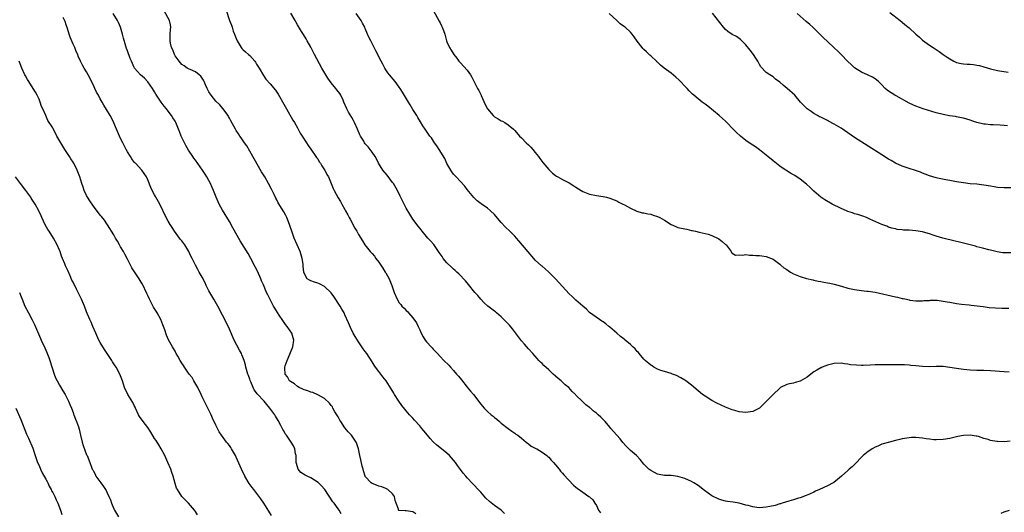
# Model space of a CAD drawing. Units: inches. Extents: x 2631000 to 2634000, y 1494000 to 1497000.
# Drawn here: x 2632701 to 2632991, y 1495360 to 1495505 of the extents above; entities that cross this region are included whole.
import ezdxf

# ---------------------------------------------------------------- set-up
doc = ezdxf.new("R2010")
doc.units = ezdxf.units.IN
doc.header["$MEASUREMENT"] = 0
doc.layers.add('LD26311494_10ft', color=100, linetype='Continuous')

msp = doc.modelspace()

# ---------------------------------------------------------------- linework, layer by layer
at = {"layer": 'LD26311494_10ft'}
for points, elevation in [([(2632817.91, 1495359.91), (2632817, 1495360.51), (2632815, 1495360.77), (2632814.75, 1495360.75), (2632813, 1495360.83), (2632812.87, 1495360.87), (2632812.76, 1495361), (2632812.76, 1495361.24), (2632812.04, 1495363), (2632811.8, 1495363.8), (2632811.61, 1495365), (2632811, 1495365.78), (2632809.66, 1495367), (2632809.26, 1495367.26), (2632809, 1495367.35), (2632807.82, 1495367.82), (2632807, 1495368.02), (2632806.3, 1495368.3), (2632805, 1495368.77), (2632804.68, 1495369), (2632803, 1495370.91), (2632802.95, 1495371), (2632802.5, 1495372.5), (2632802.33, 1495373), (2632802.11, 1495373.89), (2632801.73, 1495375.73), (2632801.41, 1495377), (2632800.97, 1495379), (2632800.51, 1495380.51), (2632800.31, 1495381), (2632798.98, 1495383), (2632797.97, 1495383.97), (2632797, 1495385.22), (2632795.75, 1495387), (2632795.48, 1495387.48), (2632795, 1495388.4), (2632794.07, 1495389.93), (2632793.46, 1495391), (2632793.31, 1495391.31), (2632793, 1495391.76), (2632792.45, 1495392.45), (2632791, 1495393.79), (2632789.25, 1495394.75), (2632789, 1495394.91), (2632787.55, 1495395.55), (2632787, 1495395.66), (2632786.1, 1495396.1), (2632785, 1495396.36), (2632784.6, 1495396.6), (2632783.49, 1495397), (2632783, 1495397.29), (2632782.13, 1495398.13), (2632781, 1495398.76), (2632780.71, 1495399), (2632780.14, 1495400.14), (2632779.42, 1495401), (2632779.32, 1495402.68), (2632779.31, 1495403), (2632779.43, 1495403.43), (2632779.98, 1495405), (2632780.34, 1495405.66), (2632781.65, 1495409), (2632781.95, 1495411), (2632781.4, 1495413), (2632780.04, 1495415), (2632779.56, 1495415.56), (2632778.7, 1495416.7), (2632777.64, 1495418.36), (2632777.12, 1495419.12), (2632776.35, 1495420.35), (2632776.02, 1495421), (2632774.96, 1495422.96), (2632774.27, 1495424.27), (2632773.95, 1495425), (2632773, 1495427.27), (2632772.45, 1495428.45), (2632772.23, 1495429), (2632771.23, 1495431.23), (2632770.58, 1495432.58), (2632769.34, 1495435), (2632768.49, 1495436.49), (2632766.19, 1495440.19), (2632764.05, 1495444.05), (2632763, 1495445.91), (2632761, 1495449.22), (2632760.04, 1495451), (2632759.69, 1495451.69), (2632759.12, 1495453), (2632758.49, 1495454.49), (2632758.3, 1495455), (2632757.91, 1495455.91), (2632757.48, 1495457), (2632757, 1495457.96), (2632756.41, 1495459), (2632755.83, 1495459.83), (2632755.09, 1495461), (2632753, 1495463.86), (2632752.51, 1495464.51), (2632752.21, 1495465), (2632751, 1495466.82), (2632750.21, 1495468.21), (2632749.79, 1495469), (2632748.85, 1495471), (2632748.31, 1495472.31), (2632748.05, 1495473), (2632747.21, 1495475), (2632747, 1495475.39), (2632746.39, 1495476.39), (2632746, 1495477), (2632745, 1495478.33), (2632744.45, 1495479), (2632743.78, 1495479.78), (2632742.94, 1495480.94), (2632741.34, 1495483.34), (2632741, 1495483.99), (2632740.36, 1495485), (2632739, 1495486.91), (2632737.98, 1495487.98), (2632736.81, 1495489), (2632735.1, 1495491), (2632735, 1495491.19), (2632734.15, 1495493), (2632733.82, 1495493.82), (2632733, 1495496.02), (2632732.75, 1495496.75), (2632732.55, 1495497.45), (2632731.8, 1495499.8), (2632731.5, 1495501), (2632730.92, 1495503), (2632730.38, 1495504.38), (2632730.07, 1495505), (2632728.81, 1495507)], 9100), ([(2632843.99, 1495359.99), (2632843, 1495360.93), (2632841, 1495362.3), (2632839.52, 1495363.52), (2632838.51, 1495364.51), (2632837, 1495366.21), (2632836.24, 1495367), (2632835, 1495368.34), (2632834.67, 1495368.67), (2632833, 1495370.48), (2632832.56, 1495371), (2632831.83, 1495371.83), (2632831, 1495372.96), (2632830.11, 1495374.11), (2632829.5, 1495375), (2632829, 1495375.65), (2632827.79, 1495377), (2632827, 1495377.75), (2632825.45, 1495379), (2632824.06, 1495380.07), (2632823, 1495381.07), (2632822.08, 1495382.08), (2632821.34, 1495383), (2632820.25, 1495384.25), (2632819.66, 1495385), (2632819, 1495385.76), (2632817.47, 1495387.47), (2632817, 1495387.98), (2632816.48, 1495388.48), (2632816.01, 1495389), (2632815, 1495390.15), (2632814.62, 1495390.62), (2632813.79, 1495391.79), (2632812.91, 1495393), (2632811.58, 1495395), (2632811.38, 1495395.38), (2632810.62, 1495396.62), (2632809.11, 1495399), (2632808.19, 1495400.19), (2632807, 1495401.7), (2632806.04, 1495403), (2632805.62, 1495403.62), (2632805, 1495404.63), (2632803.44, 1495407), (2632803, 1495407.63), (2632802.41, 1495408.41), (2632801, 1495410.45), (2632800, 1495412), (2632799.47, 1495413), (2632798.65, 1495414.65), (2632798.06, 1495416.06), (2632797, 1495418.46), (2632796.73, 1495419), (2632796.12, 1495420.12), (2632795.57, 1495421), (2632793.77, 1495423.77), (2632792.92, 1495424.92), (2632791, 1495426.76), (2632789.53, 1495427.53), (2632789, 1495427.75), (2632788.03, 1495428.03), (2632787, 1495428.37), (2632786.57, 1495428.57), (2632785.93, 1495429), (2632785, 1495430.64), (2632784.91, 1495431), (2632784.72, 1495432.72), (2632784.71, 1495433), (2632784.68, 1495433.32), (2632784.4, 1495435), (2632783.81, 1495437), (2632782.99, 1495438.99), (2632782.1, 1495441), (2632781.37, 1495443), (2632781, 1495444.15), (2632780.69, 1495445), (2632779.88, 1495447), (2632779.6, 1495447.6), (2632779, 1495448.74), (2632777.4, 1495451.4), (2632777, 1495452.21), (2632776.71, 1495452.71), (2632776.17, 1495453.83), (2632775.56, 1495455), (2632775.36, 1495455.36), (2632774.54, 1495457), (2632773.4, 1495459), (2632772.48, 1495460.48), (2632770.31, 1495464.31), (2632769.94, 1495465), (2632769, 1495466.59), (2632768.09, 1495468.09), (2632767.47, 1495469), (2632766.49, 1495470.49), (2632766.12, 1495471), (2632765.68, 1495471.68), (2632765, 1495472.66), (2632764.8, 1495473), (2632763.47, 1495475.47), (2632763, 1495476.3), (2632762.76, 1495476.76), (2632762.61, 1495477), (2632761.1, 1495479.1), (2632760.15, 1495480.14), (2632759, 1495481.3), (2632757.63, 1495483), (2632757, 1495483.99), (2632756.45, 1495485), (2632755.93, 1495486.07), (2632755.55, 1495487), (2632755.43, 1495487.43), (2632754.62, 1495488.62), (2632754.09, 1495489), (2632753, 1495489.87), (2632751.43, 1495490.57), (2632751, 1495490.78), (2632750.61, 1495491), (2632749.65, 1495491.65), (2632749, 1495492.04), (2632748.57, 1495492.57), (2632748.19, 1495493), (2632747, 1495494.62), (2632746.82, 1495495), (2632746.34, 1495496.34), (2632746.01, 1495497), (2632745.66, 1495498.34), (2632745.53, 1495499), (2632745.57, 1495499.57), (2632745.55, 1495501), (2632745.65, 1495502.35), (2632745.75, 1495503), (2632745.69, 1495503.69), (2632745.42, 1495505), (2632743.83, 1495507.83)], 9110), ([(2632762.02, 1495508.02), (2632763.07, 1495505), (2632763.66, 1495503.66), (2632763.78, 1495503), (2632764.14, 1495501.86), (2632764.48, 1495501), (2632764.64, 1495500.64), (2632765, 1495499.72), (2632765.23, 1495499.23), (2632765.31, 1495499), (2632766.51, 1495497), (2632766.71, 1495496.71), (2632767, 1495496.41), (2632767.78, 1495495.78), (2632768.66, 1495495), (2632769, 1495494.66), (2632770.53, 1495493), (2632770.71, 1495492.71), (2632771, 1495492.16), (2632771.74, 1495491), (2632773, 1495488.79), (2632773.77, 1495487.77), (2632775, 1495486.34), (2632776.53, 1495484.53), (2632777, 1495483.9), (2632777.35, 1495483.35), (2632779, 1495480.42), (2632779.76, 1495479), (2632781.72, 1495475.72), (2632782.16, 1495475), (2632783, 1495473.4), (2632783.25, 1495473), (2632783.85, 1495471.85), (2632784.43, 1495471), (2632785.73, 1495469), (2632786.19, 1495468.19), (2632787, 1495467.16), (2632788.45, 1495465), (2632788.65, 1495464.65), (2632789, 1495464.26), (2632789.45, 1495463.45), (2632789.79, 1495463), (2632790.21, 1495462.21), (2632791, 1495461.11), (2632791.07, 1495461), (2632791.69, 1495459.69), (2632792.13, 1495459), (2632793.57, 1495455.57), (2632793.84, 1495455), (2632795, 1495452.82), (2632795.71, 1495451.71), (2632796.09, 1495451), (2632797, 1495449.37), (2632797.18, 1495449), (2632797.84, 1495447.84), (2632798.29, 1495447), (2632798.56, 1495446.56), (2632799.93, 1495443.93), (2632800.5, 1495443), (2632801, 1495442.07), (2632802.2, 1495440.2), (2632802.9, 1495439), (2632804.46, 1495437), (2632804.75, 1495436.75), (2632805, 1495436.42), (2632805.69, 1495435.69), (2632806.13, 1495435), (2632807, 1495433.86), (2632808.16, 1495432.16), (2632808.85, 1495431), (2632809, 1495430.72), (2632809.98, 1495429), (2632810.82, 1495427), (2632811, 1495426.41), (2632811.49, 1495425), (2632812.33, 1495423), (2632813, 1495421.98), (2632813.44, 1495421.44), (2632813.75, 1495421), (2632814.4, 1495420.4), (2632815, 1495419.65), (2632815.37, 1495419.37), (2632815.67, 1495419), (2632817, 1495417.52), (2632818.1, 1495416.1), (2632818.54, 1495415), (2632819, 1495413.97), (2632819.4, 1495413), (2632819.98, 1495411.98), (2632820.62, 1495411), (2632821, 1495410.49), (2632822.41, 1495409), (2632822.67, 1495408.67), (2632823, 1495408.31), (2632824.25, 1495407), (2632825, 1495406.16), (2632826.13, 1495405), (2632827.59, 1495403.59), (2632828.1, 1495403), (2632829, 1495402.08), (2632829.88, 1495401), (2632830.4, 1495400.4), (2632831.26, 1495399.26), (2632833, 1495397.13), (2632834, 1495396), (2632834.83, 1495395), (2632837, 1495392.17), (2632837.52, 1495391.52), (2632837.98, 1495391), (2632839, 1495389.94), (2632840.07, 1495389), (2632840.58, 1495388.58), (2632841, 1495388.2), (2632841.68, 1495387.68), (2632842.49, 1495387), (2632843, 1495386.54), (2632845, 1495384.97), (2632846.16, 1495384.16), (2632847, 1495383.62), (2632847.33, 1495383.33), (2632847.85, 1495383), (2632849, 1495382.11), (2632850.36, 1495381), (2632850.7, 1495380.7), (2632851, 1495380.49), (2632851.82, 1495379.82), (2632853, 1495379.24), (2632853.14, 1495379.14), (2632853.43, 1495379), (2632855, 1495378.05), (2632856.4, 1495377), (2632856.72, 1495376.72), (2632857, 1495376.52), (2632857.71, 1495375.71), (2632858.4, 1495375), (2632859, 1495374.32), (2632860.04, 1495373), (2632860.45, 1495372.45), (2632861, 1495371.87), (2632861.38, 1495371.38), (2632864.28, 1495368.28), (2632865, 1495367.73), (2632865.39, 1495367.39), (2632867, 1495366.25), (2632868.82, 1495365), (2632869, 1495364.85), (2632869.96, 1495363.96), (2632870.55, 1495363), (2632871, 1495362.32), (2632871.67, 1495361), (2632872.21, 1495360.21)], 9120), ([(2632992.74, 1495381.26), (2632991, 1495381.07), (2632989, 1495381.11), (2632988.86, 1495381.14), (2632987, 1495381.44), (2632986.29, 1495381.71), (2632985, 1495382.06), (2632983.4, 1495382.6), (2632983, 1495382.7), (2632982.73, 1495382.73), (2632981, 1495382.99), (2632979, 1495382.88), (2632977.41, 1495382.59), (2632975, 1495382.06), (2632973, 1495381.74), (2632971, 1495381.62), (2632970.33, 1495381.67), (2632969, 1495381.81), (2632968.04, 1495381.96), (2632967, 1495382.16), (2632965, 1495382.35), (2632963.7, 1495382.3), (2632963, 1495382.25), (2632961, 1495381.92), (2632960.26, 1495381.74), (2632959, 1495381.46), (2632957.23, 1495381), (2632955, 1495380.33), (2632953.79, 1495379.79), (2632953, 1495379.48), (2632952.14, 1495379), (2632951.45, 1495378.55), (2632951, 1495378.22), (2632949.46, 1495377), (2632949, 1495376.57), (2632947.28, 1495374.72), (2632946.29, 1495373.72), (2632945.4, 1495373), (2632945, 1495372.63), (2632943.09, 1495371), (2632942, 1495370), (2632940.89, 1495369.11), (2632940.7, 1495369), (2632939, 1495368.15), (2632936.62, 1495367), (2632935.49, 1495366.51), (2632935, 1495366.27), (2632933.69, 1495365.69), (2632932.72, 1495365.28), (2632931, 1495364.63), (2632930.47, 1495364.47), (2632929, 1495364), (2632927.63, 1495363.63), (2632925.66, 1495363), (2632925.15, 1495362.85), (2632925, 1495362.82), (2632923.62, 1495362.38), (2632922, 1495362), (2632921, 1495361.8), (2632919, 1495361.67), (2632918.21, 1495361.79), (2632917, 1495361.91), (2632915.69, 1495362.31), (2632915, 1495362.47), (2632913, 1495363.03), (2632911.27, 1495363.27), (2632909.55, 1495363.55), (2632909, 1495363.62), (2632907.95, 1495363.95), (2632907, 1495364.2), (2632905, 1495365.19), (2632902.77, 1495366.77), (2632901, 1495368.17), (2632899.65, 1495369), (2632899, 1495369.39), (2632897, 1495370.25), (2632895, 1495370.88), (2632893, 1495371.11), (2632891, 1495371.11), (2632889.45, 1495371.45), (2632889, 1495371.51), (2632888.06, 1495372.06), (2632887, 1495372.58), (2632886.45, 1495373), (2632885, 1495374.54), (2632883.88, 1495375.88), (2632882.78, 1495377), (2632881, 1495378.53), (2632879.78, 1495379.78), (2632878.83, 1495380.83), (2632877.95, 1495381.95), (2632876.08, 1495384.08), (2632875.24, 1495385), (2632875, 1495385.33), (2632873.58, 1495387), (2632873, 1495387.65), (2632872.27, 1495388.27), (2632871.54, 1495389), (2632871, 1495389.49), (2632870.12, 1495390.12), (2632869.22, 1495391), (2632869.09, 1495391.09), (2632869, 1495391.19), (2632867.92, 1495391.92), (2632867, 1495392.85), (2632866.92, 1495392.92), (2632865, 1495394.82), (2632864.85, 1495395), (2632863.9, 1495395.9), (2632862.9, 1495397), (2632861.86, 1495397.86), (2632860.59, 1495399), (2632859.71, 1495399.71), (2632859, 1495400.38), (2632858.29, 1495401), (2632857, 1495402.21), (2632855.5, 1495403.5), (2632855, 1495404.07), (2632854.53, 1495404.53), (2632854.11, 1495405), (2632853.55, 1495405.55), (2632852.3, 1495407), (2632851, 1495408.45), (2632849.83, 1495409.83), (2632849, 1495410.76), (2632846.32, 1495414.32), (2632845.39, 1495415.39), (2632843.81, 1495417), (2632843, 1495417.78), (2632841.64, 1495419), (2632841.3, 1495419.3), (2632841, 1495419.53), (2632839.04, 1495421), (2632837.98, 1495421.98), (2632836.96, 1495423), (2632836.08, 1495424.08), (2632835.26, 1495425), (2632833.38, 1495427.38), (2632832.45, 1495428.45), (2632830.48, 1495430.48), (2632829.89, 1495431), (2632829.44, 1495431.44), (2632829, 1495431.8), (2632828.41, 1495432.41), (2632827, 1495433.73), (2632825.95, 1495435), (2632825.57, 1495435.57), (2632825, 1495436.36), (2632824.75, 1495436.75), (2632824.56, 1495437), (2632823.52, 1495438.48), (2632823.12, 1495439.12), (2632822.21, 1495440.21), (2632821.41, 1495441), (2632821, 1495441.44), (2632819.77, 1495443), (2632819.42, 1495443.42), (2632819, 1495443.88), (2632818.54, 1495444.54), (2632817, 1495446.56), (2632816.06, 1495448.06), (2632815, 1495449.81), (2632814.4, 1495451), (2632813.3, 1495453.3), (2632812.44, 1495455), (2632811.26, 1495457), (2632811, 1495457.37), (2632809.45, 1495459.45), (2632808.2, 1495461), (2632806.91, 1495463), (2632806.29, 1495464.29), (2632805.86, 1495465), (2632805, 1495466.21), (2632804.47, 1495467), (2632803.82, 1495467.82), (2632803, 1495468.73), (2632802.8, 1495469), (2632802.52, 1495469.48), (2632801.58, 1495471), (2632801.39, 1495471.39), (2632800.73, 1495473), (2632799.82, 1495475), (2632799.54, 1495475.54), (2632799, 1495476.48), (2632798.05, 1495478.05), (2632797.56, 1495479), (2632796.72, 1495481), (2632796.44, 1495481.56), (2632795.76, 1495483), (2632795.47, 1495483.47), (2632794.64, 1495484.64), (2632794.36, 1495485), (2632793, 1495486.67), (2632792, 1495488), (2632791.35, 1495489), (2632790.18, 1495491), (2632788.09, 1495495), (2632787, 1495497.14), (2632785.93, 1495499), (2632785.6, 1495499.6), (2632784.84, 1495500.84), (2632784.26, 1495501.74), (2632783, 1495503.74), (2632782.57, 1495504.57), (2632782.32, 1495505), (2632781.12, 1495507.12)], 9130), ([(2632992.47, 1495401.53), (2632991, 1495401.64), (2632987, 1495401.97), (2632985, 1495402.06), (2632983, 1495402.09), (2632981, 1495402.16), (2632979, 1495402.32), (2632977, 1495402.59), (2632975, 1495402.94), (2632973, 1495403.21), (2632971, 1495403.2), (2632969, 1495403.11), (2632967, 1495403.17), (2632965, 1495403.4), (2632963.53, 1495403.53), (2632963, 1495403.61), (2632961.66, 1495403.66), (2632961, 1495403.72), (2632959.72, 1495403.72), (2632959, 1495403.74), (2632955, 1495403.72), (2632953, 1495403.66), (2632951.58, 1495403.58), (2632949.51, 1495403.51), (2632949, 1495403.52), (2632947.57, 1495403.57), (2632945.74, 1495403.74), (2632945, 1495403.89), (2632943.97, 1495403.97), (2632943, 1495404.15), (2632941, 1495404.1), (2632939.84, 1495403.84), (2632939, 1495403.57), (2632937.43, 1495403), (2632937.14, 1495402.86), (2632937, 1495402.81), (2632935.84, 1495402.16), (2632935, 1495401.66), (2632934.6, 1495401.4), (2632933, 1495400.09), (2632931, 1495398.9), (2632929.53, 1495398.47), (2632929, 1495398.34), (2632927.86, 1495398.14), (2632927, 1495397.91), (2632925.2, 1495397), (2632925, 1495396.88), (2632923, 1495394.94), (2632921, 1495392.91), (2632919, 1495391.01), (2632917, 1495389.97), (2632915, 1495389.71), (2632913, 1495389.91), (2632911.76, 1495390.24), (2632911, 1495390.46), (2632909, 1495391.28), (2632906.45, 1495392.45), (2632905, 1495393.21), (2632903, 1495394.46), (2632902.27, 1495395), (2632901, 1495396.07), (2632899, 1495397.71), (2632897.33, 1495399), (2632897, 1495399.2), (2632895.85, 1495399.85), (2632894.55, 1495400.55), (2632893.36, 1495401), (2632893, 1495401.12), (2632891, 1495401.71), (2632889.94, 1495402.06), (2632889, 1495402.42), (2632887.95, 1495403), (2632887.37, 1495403.37), (2632887, 1495403.57), (2632885.38, 1495405), (2632885.2, 1495405.2), (2632885, 1495405.36), (2632883.63, 1495407), (2632883.35, 1495407.35), (2632883, 1495407.67), (2632882.38, 1495408.38), (2632881.77, 1495409), (2632881, 1495409.69), (2632879.45, 1495411), (2632879.22, 1495411.22), (2632878.08, 1495412.08), (2632877.02, 1495413), (2632875, 1495414.79), (2632874.7, 1495415), (2632873.76, 1495415.76), (2632873, 1495416.35), (2632872.59, 1495416.59), (2632871.95, 1495417), (2632869, 1495419.09), (2632868.05, 1495420.05), (2632867, 1495420.92), (2632865, 1495422.76), (2632863.85, 1495423.85), (2632863, 1495424.59), (2632861, 1495426.72), (2632859, 1495429), (2632857, 1495430.99), (2632855.9, 1495431.9), (2632855, 1495432.7), (2632854.82, 1495432.82), (2632853, 1495434.53), (2632852.56, 1495435), (2632850.9, 1495436.9), (2632848.21, 1495440.21), (2632847.51, 1495441), (2632847, 1495441.55), (2632845.55, 1495443), (2632844.23, 1495444.23), (2632843, 1495445.57), (2632841.39, 1495447.39), (2632841, 1495447.88), (2632839.87, 1495449), (2632839, 1495449.8), (2632837.1, 1495451.1), (2632835.95, 1495451.95), (2632835, 1495452.78), (2632834.9, 1495452.9), (2632833, 1495455.28), (2632832.27, 1495456.27), (2632831, 1495457.67), (2632829.7, 1495459), (2632829.39, 1495459.39), (2632829, 1495459.78), (2632828.5, 1495460.5), (2632828.13, 1495461), (2632827, 1495462.96), (2632826.37, 1495464.37), (2632824.69, 1495467), (2632824.08, 1495468.08), (2632823.39, 1495469), (2632822.43, 1495470.43), (2632821.98, 1495471), (2632820.59, 1495473), (2632819.95, 1495474.05), (2632819.2, 1495475.2), (2632818.43, 1495476.43), (2632818.13, 1495477), (2632817, 1495478.81), (2632816.2, 1495480.2), (2632815.67, 1495481), (2632813.94, 1495483.94), (2632813.28, 1495485), (2632813, 1495485.4), (2632811.77, 1495487), (2632810.09, 1495489), (2632809.62, 1495489.62), (2632809, 1495490.5), (2632808.7, 1495491), (2632808.14, 1495492.14), (2632807.67, 1495493), (2632806.11, 1495496.11), (2632805.62, 1495497), (2632805, 1495498.24), (2632804.58, 1495499), (2632804.05, 1495500.05), (2632803.61, 1495501), (2632803, 1495502.59), (2632802.82, 1495503), (2632802.2, 1495504.2), (2632801.77, 1495505), (2632800.3, 1495507)], 9140), ([(2632823, 1495508.07), (2632824.76, 1495504.76), (2632825, 1495504.27), (2632825.45, 1495503.45), (2632825.64, 1495503), (2632825.96, 1495502.04), (2632826.36, 1495501), (2632826.9, 1495499), (2632827, 1495498.72), (2632827.79, 1495497), (2632828.27, 1495496.27), (2632829.01, 1495495), (2632829.89, 1495493.89), (2632830.56, 1495493), (2632831, 1495492.55), (2632833, 1495490.35), (2632833.95, 1495489), (2632834.35, 1495488.35), (2632836.02, 1495485), (2632836.4, 1495484.4), (2632837.06, 1495483.06), (2632837.12, 1495482.88), (2632838.31, 1495480.31), (2632838.98, 1495478.98), (2632840.67, 1495477), (2632840.83, 1495476.83), (2632841, 1495476.69), (2632842.07, 1495476.07), (2632843, 1495475.49), (2632843.37, 1495475.37), (2632844.04, 1495475), (2632845, 1495474.34), (2632846.63, 1495473), (2632847, 1495472.61), (2632848.41, 1495471), (2632849, 1495470.44), (2632850.37, 1495469), (2632851, 1495468.39), (2632851.7, 1495467.7), (2632852.33, 1495467), (2632853, 1495466.2), (2632853.98, 1495465), (2632854.4, 1495464.4), (2632855.26, 1495463.26), (2632857, 1495461.18), (2632858.12, 1495460.12), (2632859, 1495459.39), (2632859.23, 1495459.23), (2632859.66, 1495459), (2632861, 1495458.23), (2632863, 1495457.22), (2632864.38, 1495456.38), (2632865, 1495455.95), (2632866.48, 1495455), (2632867, 1495454.69), (2632869, 1495453.94), (2632871, 1495453.53), (2632873, 1495453.2), (2632873.94, 1495453), (2632875, 1495452.73), (2632876.22, 1495452.22), (2632877, 1495451.95), (2632877.6, 1495451.6), (2632878.8, 1495451), (2632879.23, 1495450.77), (2632881, 1495449.74), (2632882.91, 1495448.92), (2632884.45, 1495448.45), (2632885, 1495448.38), (2632886.11, 1495448.11), (2632887, 1495447.99), (2632887.74, 1495447.74), (2632889, 1495447.35), (2632889.66, 1495447), (2632891, 1495446.21), (2632893, 1495444.97), (2632894.36, 1495444.36), (2632895, 1495444.15), (2632895.91, 1495443.91), (2632897.57, 1495443.57), (2632899, 1495443.24), (2632899.21, 1495443.21), (2632900.19, 1495443), (2632901.26, 1495442.74), (2632903, 1495442.37), (2632903.86, 1495442.14), (2632905, 1495441.77), (2632906.84, 1495440.84), (2632907, 1495440.75), (2632908.01, 1495440.01), (2632909, 1495439.13), (2632909.17, 1495439), (2632910.69, 1495437), (2632910.79, 1495436.79), (2632911, 1495436.53), (2632911.97, 1495435.97), (2632913, 1495436.11), (2632913.96, 1495435.96), (2632915, 1495436.14), (2632916.01, 1495436.01), (2632917, 1495435.99), (2632917.9, 1495435.9), (2632919, 1495435.83), (2632919.73, 1495435.73), (2632921, 1495435.6), (2632923, 1495434.83), (2632925, 1495433.31), (2632925.31, 1495433), (2632926.2, 1495432.2), (2632927, 1495431.74), (2632927.42, 1495431.42), (2632928.11, 1495431), (2632929, 1495430.49), (2632931, 1495429.66), (2632932.88, 1495429.12), (2632934.7, 1495428.7), (2632935, 1495428.61), (2632936.31, 1495428.31), (2632937, 1495428.21), (2632937.98, 1495427.98), (2632939, 1495427.87), (2632939.7, 1495427.7), (2632941, 1495427.45), (2632943.17, 1495426.83), (2632945, 1495426.28), (2632947, 1495425.84), (2632949, 1495425.59), (2632950.58, 1495425.42), (2632951, 1495425.39), (2632953, 1495425.07), (2632959, 1495423.74), (2632959.62, 1495423.62), (2632961, 1495423.26), (2632961.24, 1495423.24), (2632962.27, 1495423), (2632963, 1495422.79), (2632963.26, 1495422.74), (2632965, 1495422.5), (2632966.49, 1495422.49), (2632967, 1495422.53), (2632967.39, 1495422.61), (2632969, 1495422.67), (2632969.29, 1495422.71), (2632971.32, 1495422.68), (2632973, 1495422.48), (2632974.22, 1495422.22), (2632975, 1495422.1), (2632977, 1495421.76), (2632978.43, 1495421.57), (2632980.68, 1495421.32), (2632981.27, 1495421.27), (2632984.83, 1495420.83), (2632986.62, 1495420.62), (2632988.46, 1495420.46), (2632990.35, 1495420.35), (2632992.35, 1495420.35)], 9150), ([(2632993, 1495436.62), (2632991, 1495436.62), (2632990.65, 1495436.65), (2632988.92, 1495436.92), (2632988.58, 1495437), (2632987, 1495437.43), (2632986.46, 1495437.54), (2632985, 1495437.9), (2632983.83, 1495438.17), (2632983, 1495438.42), (2632982.58, 1495438.58), (2632979.44, 1495439.44), (2632979, 1495439.52), (2632977.81, 1495439.81), (2632976.17, 1495440.17), (2632975, 1495440.46), (2632974.54, 1495440.54), (2632972.97, 1495440.97), (2632971, 1495441.56), (2632970.14, 1495441.86), (2632969, 1495442.2), (2632967.26, 1495442.74), (2632967, 1495442.81), (2632965, 1495443.17), (2632963, 1495443.28), (2632961.33, 1495443.33), (2632961, 1495443.39), (2632959.51, 1495443.51), (2632959, 1495443.68), (2632957.91, 1495443.91), (2632957, 1495444.23), (2632956.46, 1495444.46), (2632955, 1495444.96), (2632951.45, 1495446.55), (2632950.85, 1495446.85), (2632950.45, 1495447), (2632949.4, 1495447.4), (2632947.9, 1495447.9), (2632947, 1495448.17), (2632946.38, 1495448.38), (2632945, 1495448.83), (2632944.59, 1495449), (2632943, 1495449.71), (2632940.37, 1495451), (2632938.2, 1495452.2), (2632937, 1495453), (2632935, 1495454.78), (2632933.91, 1495455.91), (2632932.86, 1495456.86), (2632931, 1495458.3), (2632929.35, 1495459.35), (2632929, 1495459.6), (2632928.09, 1495460.09), (2632925.68, 1495461.68), (2632925, 1495462.19), (2632923, 1495463.74), (2632921.49, 1495465), (2632919, 1495466.96), (2632917.8, 1495467.8), (2632917, 1495468.29), (2632915.98, 1495469), (2632915, 1495469.71), (2632913.38, 1495471), (2632912.13, 1495472.13), (2632911.28, 1495473), (2632909.37, 1495475), (2632909, 1495475.35), (2632908.12, 1495476.12), (2632907.17, 1495477), (2632903.75, 1495479.75), (2632903, 1495480.38), (2632902.17, 1495481), (2632901, 1495481.92), (2632899.7, 1495483), (2632899.33, 1495483.33), (2632899, 1495483.65), (2632898.33, 1495484.33), (2632897.72, 1495485), (2632897, 1495485.72), (2632895.79, 1495487), (2632895.39, 1495487.39), (2632894.33, 1495488.33), (2632893, 1495489.46), (2632890.97, 1495490.97), (2632889.86, 1495491.86), (2632889, 1495492.69), (2632888.83, 1495492.83), (2632888.69, 1495493), (2632887, 1495494.59), (2632886.77, 1495494.77), (2632885.77, 1495495.77), (2632885, 1495496.48), (2632884.71, 1495496.71), (2632884.45, 1495497), (2632883, 1495498.9), (2632882.16, 1495500.16), (2632881.51, 1495501), (2632881, 1495501.51), (2632879.43, 1495503), (2632879, 1495503.35), (2632878.04, 1495504.04), (2632877.03, 1495505), (2632874.76, 1495507)], 9160), ([(2632993, 1495455.81), (2632991, 1495455.79), (2632989, 1495455.9), (2632988.07, 1495456.07), (2632987, 1495456.22), (2632985, 1495456.57), (2632983, 1495456.8), (2632981, 1495456.98), (2632979, 1495457.22), (2632977, 1495457.58), (2632975, 1495457.96), (2632973.86, 1495458.14), (2632971.38, 1495458.62), (2632971, 1495458.71), (2632969.97, 1495459), (2632969, 1495459.31), (2632967.79, 1495459.79), (2632967, 1495460.08), (2632966.35, 1495460.35), (2632964.87, 1495460.87), (2632963, 1495461.48), (2632961, 1495462.16), (2632959, 1495463.02), (2632957.76, 1495463.76), (2632957, 1495464.18), (2632955, 1495465.43), (2632947, 1495470.62), (2632943, 1495473.31), (2632941, 1495474.51), (2632939.34, 1495475.34), (2632939, 1495475.53), (2632938.03, 1495476.03), (2632937, 1495476.51), (2632936.7, 1495476.7), (2632936.07, 1495477), (2632935, 1495477.66), (2632934.23, 1495478.23), (2632933, 1495478.99), (2632932.03, 1495480.03), (2632931.02, 1495481), (2632929.36, 1495483), (2632927.17, 1495485), (2632925.95, 1495485.95), (2632925, 1495486.88), (2632923.73, 1495487.73), (2632923, 1495488.37), (2632922, 1495489), (2632921, 1495489.73), (2632919.4, 1495491.4), (2632919, 1495492.06), (2632918.66, 1495492.66), (2632918.49, 1495493), (2632917.91, 1495493.91), (2632917.27, 1495495), (2632916.29, 1495496.29), (2632915, 1495497.84), (2632913.84, 1495499), (2632913.41, 1495499.41), (2632913, 1495499.67), (2632912.24, 1495500.24), (2632911, 1495500.86), (2632909.73, 1495501.73), (2632909, 1495502.35), (2632908.42, 1495503), (2632905.13, 1495507.12)], 9170), ([(2632992, 1495474), (2632991, 1495474.13), (2632989.81, 1495474.19), (2632987.73, 1495474.27), (2632987, 1495474.32), (2632985.54, 1495474.46), (2632985, 1495474.54), (2632983, 1495474.98), (2632981.48, 1495475.48), (2632981, 1495475.65), (2632979.97, 1495475.97), (2632979, 1495476.29), (2632978.4, 1495476.4), (2632977, 1495476.7), (2632976.72, 1495476.72), (2632974.96, 1495476.96), (2632973, 1495477.3), (2632971, 1495477.83), (2632967.13, 1495479), (2632965, 1495479.77), (2632964.17, 1495480.17), (2632963, 1495480.71), (2632959.18, 1495482.82), (2632958.86, 1495483), (2632957.71, 1495483.71), (2632957, 1495484.2), (2632956.54, 1495484.54), (2632956.02, 1495485), (2632955, 1495486.05), (2632954.02, 1495487), (2632953.48, 1495487.48), (2632953, 1495487.85), (2632952.28, 1495488.28), (2632951, 1495488.9), (2632949, 1495489.78), (2632947, 1495491.11), (2632946.02, 1495492.02), (2632944.96, 1495492.96), (2632943, 1495495), (2632942.01, 1495496.01), (2632941, 1495496.97), (2632939, 1495498.79), (2632937.86, 1495499.86), (2632936.72, 1495501), (2632934.65, 1495503), (2632933.78, 1495503.78), (2632932.71, 1495504.71), (2632930.04, 1495507)], 9180), ([(2632957.31, 1495507.31), (2632960.35, 1495505), (2632961, 1495504.49), (2632961.8, 1495503.8), (2632963, 1495502.79), (2632964.99, 1495500.99), (2632966.09, 1495500.09), (2632967, 1495499.25), (2632969, 1495497.77), (2632970.12, 1495497), (2632970.68, 1495496.68), (2632971.9, 1495495.9), (2632973.07, 1495495), (2632974.21, 1495494.21), (2632975, 1495493.69), (2632976.23, 1495493), (2632976.75, 1495492.75), (2632977, 1495492.68), (2632978.36, 1495492.36), (2632979, 1495492.27), (2632980.16, 1495492.16), (2632981, 1495492.11), (2632982.01, 1495492.01), (2632983, 1495491.87), (2632983.73, 1495491.73), (2632985, 1495491.4), (2632987, 1495490.78), (2632989, 1495490.29), (2632992.22, 1495489.78)], 9190), ([(2632795.87, 1495359.87), (2632795.26, 1495361), (2632795, 1495361.32), (2632793.82, 1495363), (2632793.46, 1495363.46), (2632791.07, 1495367.07), (2632790.11, 1495368.11), (2632789.23, 1495369), (2632789.1, 1495369.1), (2632787, 1495370.44), (2632785.92, 1495371), (2632785.3, 1495371.3), (2632784.07, 1495372.07), (2632783.24, 1495373), (2632783, 1495373.75), (2632782.7, 1495375), (2632782.7, 1495376.7), (2632782.64, 1495377), (2632782.48, 1495377.52), (2632782.29, 1495379), (2632781.87, 1495379.87), (2632781.2, 1495381), (2632779.76, 1495383), (2632779.44, 1495383.44), (2632779, 1495384.25), (2632778.72, 1495384.72), (2632778.1, 1495385.9), (2632777.33, 1495387.33), (2632776.59, 1495388.59), (2632776.33, 1495389), (2632774.92, 1495391), (2632774.02, 1495392.02), (2632773.22, 1495393), (2632773, 1495393.21), (2632771.38, 1495395), (2632771.19, 1495395.19), (2632771, 1495395.49), (2632770.34, 1495396.34), (2632770.01, 1495397), (2632769.29, 1495398.71), (2632769.11, 1495399.11), (2632769, 1495399.46), (2632768.59, 1495400.59), (2632768.46, 1495401), (2632767.88, 1495403), (2632767.7, 1495403.7), (2632767.34, 1495405), (2632767, 1495405.98), (2632766.69, 1495406.69), (2632766.55, 1495407), (2632765.99, 1495407.99), (2632764.4, 1495411), (2632763, 1495414.22), (2632762.11, 1495416.11), (2632761, 1495418.32), (2632759.6, 1495421), (2632758.45, 1495423), (2632757.24, 1495425), (2632757, 1495425.44), (2632756.2, 1495427), (2632755.83, 1495427.83), (2632755, 1495429.54), (2632754.12, 1495431), (2632753.72, 1495431.72), (2632752.98, 1495433), (2632752.01, 1495435), (2632751.65, 1495435.65), (2632751.09, 1495437), (2632749.87, 1495439), (2632749, 1495440.17), (2632748.62, 1495440.62), (2632748.33, 1495441), (2632746.89, 1495443), (2632746.13, 1495444.13), (2632745.58, 1495445), (2632745, 1495445.97), (2632744.44, 1495447), (2632742.5, 1495451), (2632741.39, 1495453), (2632741.24, 1495453.24), (2632741, 1495453.74), (2632740.32, 1495455), (2632739.88, 1495455.88), (2632739, 1495458.14), (2632738.59, 1495459), (2632737.97, 1495459.97), (2632737.24, 1495461), (2632735.35, 1495463), (2632735.17, 1495463.17), (2632735, 1495463.35), (2632734.26, 1495464.26), (2632733.86, 1495465), (2632733, 1495466.4), (2632732.67, 1495467), (2632731.63, 1495469), (2632731, 1495470.32), (2632730.63, 1495471), (2632729.77, 1495473), (2632729, 1495474.93), (2632728.35, 1495476.35), (2632727.94, 1495477), (2632726.84, 1495478.84), (2632726.05, 1495480.05), (2632725.54, 1495481), (2632725, 1495481.97), (2632724.48, 1495483), (2632723.92, 1495483.92), (2632723.45, 1495485), (2632723, 1495485.94), (2632721.47, 1495489), (2632721, 1495489.9), (2632720.28, 1495491), (2632719.81, 1495491.81), (2632719.19, 1495493), (2632718.53, 1495494.53), (2632718.36, 1495495), (2632717.9, 1495495.9), (2632717.47, 1495497), (2632717, 1495498), (2632716.11, 1495500.11), (2632715.89, 1495501), (2632715.39, 1495502.61), (2632715, 1495503.75), (2632714.65, 1495504.65), (2632714.13, 1495505.87)], 9090), ([(2632775.43, 1495359.43), (2632774.62, 1495360.62), (2632773.12, 1495363), (2632772.27, 1495364.27), (2632770.21, 1495367), (2632769.67, 1495367.67), (2632768.84, 1495368.84), (2632767.53, 1495371), (2632766.52, 1495373), (2632765, 1495376.59), (2632764.8, 1495377), (2632763.64, 1495379), (2632763.39, 1495379.39), (2632763, 1495379.97), (2632762.55, 1495380.55), (2632762.15, 1495381), (2632760.67, 1495383), (2632760.02, 1495384.02), (2632759.46, 1495385), (2632759, 1495385.96), (2632758.06, 1495388.06), (2632757.63, 1495389), (2632756.66, 1495391), (2632755, 1495394.32), (2632754.72, 1495395), (2632753.7, 1495397), (2632752.54, 1495399), (2632752, 1495400), (2632751.21, 1495401), (2632749.81, 1495403), (2632749.51, 1495403.51), (2632749, 1495404.16), (2632748.7, 1495404.7), (2632748.49, 1495405), (2632747.79, 1495406.21), (2632747.37, 1495407), (2632747.25, 1495407.25), (2632747, 1495407.68), (2632746.54, 1495408.54), (2632746.22, 1495409), (2632745.06, 1495411.06), (2632744.48, 1495412.48), (2632744.03, 1495413.97), (2632743.66, 1495415), (2632743.45, 1495415.45), (2632742.83, 1495417), (2632741.75, 1495419), (2632741.47, 1495419.47), (2632740.7, 1495420.7), (2632739.48, 1495423), (2632739, 1495424.09), (2632738.71, 1495424.71), (2632737.39, 1495427.39), (2632737, 1495428.06), (2632736.42, 1495429), (2632734.27, 1495432.27), (2632733.89, 1495433), (2632733, 1495434.81), (2632732.23, 1495436.23), (2632731.85, 1495437), (2632731, 1495438.42), (2632730.68, 1495439), (2632730.04, 1495440.04), (2632729.53, 1495441), (2632729, 1495441.92), (2632728.33, 1495443), (2632727.85, 1495443.85), (2632726.22, 1495446.22), (2632725.35, 1495447.35), (2632725, 1495447.73), (2632723, 1495450.33), (2632721.92, 1495451.92), (2632721.26, 1495453), (2632721, 1495453.47), (2632720.24, 1495455), (2632719.95, 1495455.95), (2632719.57, 1495457), (2632719, 1495458.99), (2632718.44, 1495460.44), (2632718.17, 1495461), (2632717.18, 1495463), (2632717, 1495463.31), (2632716.34, 1495464.34), (2632715.95, 1495465), (2632714.62, 1495467), (2632713.36, 1495469), (2632712.24, 1495471), (2632711, 1495473.39), (2632709.61, 1495475.61), (2632709, 1495477.01), (2632708.09, 1495479), (2632707.73, 1495479.73), (2632707.34, 1495481), (2632707, 1495481.82), (2632706.46, 1495483), (2632705.94, 1495483.94), (2632705.29, 1495485), (2632703.98, 1495487), (2632703.61, 1495487.61), (2632703, 1495488.7), (2632702.85, 1495489), (2632701.97, 1495491), (2632701.14, 1495493)], 9080), ([(2632753.61, 1495359.61), (2632753, 1495360.57), (2632752.7, 1495361), (2632751.01, 1495363), (2632750.02, 1495364.02), (2632748.99, 1495365), (2632747.69, 1495367), (2632747.48, 1495367.48), (2632747, 1495368.81), (2632746.41, 1495371), (2632746.07, 1495372.07), (2632745.74, 1495373), (2632744.91, 1495375), (2632744.01, 1495377), (2632742.92, 1495379), (2632742.2, 1495380.2), (2632741.43, 1495381.43), (2632741, 1495382.05), (2632739.9, 1495383.9), (2632739, 1495385.23), (2632737.63, 1495387), (2632736.53, 1495388.53), (2632736.27, 1495389), (2632735.34, 1495391), (2632735.25, 1495391.25), (2632735, 1495391.75), (2632734.62, 1495392.62), (2632733.08, 1495395), (2632732.13, 1495397), (2632731.52, 1495399), (2632731, 1495400.5), (2632730.81, 1495401), (2632729.68, 1495403), (2632729.37, 1495403.37), (2632729, 1495404.03), (2632728.6, 1495404.6), (2632728.36, 1495405), (2632727.24, 1495406.76), (2632726.24, 1495408.24), (2632725, 1495410.26), (2632724.6, 1495411), (2632723.68, 1495413), (2632722.81, 1495415), (2632722.3, 1495416.3), (2632721.98, 1495417), (2632721, 1495419.32), (2632720.32, 1495421), (2632719.44, 1495423), (2632718, 1495426), (2632717.49, 1495427), (2632717.31, 1495427.31), (2632717, 1495428), (2632716.65, 1495428.65), (2632716.11, 1495429.89), (2632715.41, 1495431.41), (2632715, 1495432.47), (2632714.82, 1495432.82), (2632714.6, 1495433.4), (2632713.93, 1495435), (2632713.64, 1495435.64), (2632713.18, 1495437), (2632713, 1495437.42), (2632712.28, 1495439), (2632711.23, 1495441), (2632709.96, 1495443), (2632709.56, 1495443.56), (2632708.83, 1495444.84), (2632707.82, 1495447), (2632707.58, 1495447.58), (2632706.97, 1495448.97), (2632705.81, 1495451), (2632704.7, 1495452.7), (2632704.53, 1495453), (2632703.09, 1495455), (2632701.57, 1495457), (2632700.09, 1495459)], 9070), ([(2632701.27, 1495425), (2632701.71, 1495423.71), (2632701.98, 1495423), (2632702.84, 1495421), (2632703.89, 1495419), (2632705, 1495416.97), (2632705.61, 1495415.61), (2632707.42, 1495411.42), (2632707.64, 1495411), (2632708.7, 1495408.7), (2632709.31, 1495407.31), (2632709.87, 1495405.87), (2632710.2, 1495405), (2632711.47, 1495401), (2632711.86, 1495399.86), (2632712.28, 1495399), (2632713, 1495397.69), (2632714.03, 1495396.03), (2632714.69, 1495395), (2632715, 1495394.4), (2632715.69, 1495393), (2632716.03, 1495392.03), (2632716.5, 1495391), (2632717, 1495389.66), (2632717.16, 1495389.16), (2632717.25, 1495389), (2632717.73, 1495387.73), (2632718.04, 1495387), (2632718.57, 1495385.43), (2632718.82, 1495384.82), (2632719.21, 1495383), (2632719.68, 1495381), (2632719.96, 1495379.96), (2632721, 1495377.25), (2632721.13, 1495377), (2632721.93, 1495375), (2632722.42, 1495373.58), (2632722.66, 1495373), (2632722.8, 1495372.8), (2632723, 1495372.4), (2632723.51, 1495371.51), (2632723.73, 1495371), (2632725.14, 1495369), (2632725.95, 1495367.95), (2632726.7, 1495366.7), (2632727, 1495366.06), (2632727.54, 1495365), (2632727.98, 1495363.98), (2632728.3, 1495363), (2632729, 1495361.32), (2632729.15, 1495361), (2632730.37, 1495359)], 9060), ([(2632700.12, 1495391), (2632701.59, 1495387.59), (2632703.33, 1495383.33), (2632703.88, 1495382.12), (2632705.15, 1495379.15), (2632705.83, 1495377), (2632706.16, 1495376.16), (2632706.51, 1495375), (2632707, 1495374.06), (2632707.43, 1495373), (2632707.95, 1495371.95), (2632709, 1495370.07), (2632709.35, 1495369.35), (2632709.55, 1495369), (2632709.99, 1495367.99), (2632710.55, 1495367), (2632710.69, 1495366.69), (2632711, 1495366.14), (2632711.61, 1495365), (2632712.03, 1495364.03), (2632712.55, 1495363), (2632713.3, 1495361), (2632713.69, 1495359.69)], 9050), ([(2632990.12, 1495360.12), (2632991, 1495360.51), (2632992.57, 1495361)], 9120)]:
    msp.add_lwpolyline(points, dxfattribs=dict(at, elevation=elevation))

doc.saveas('drawing.dxf')
